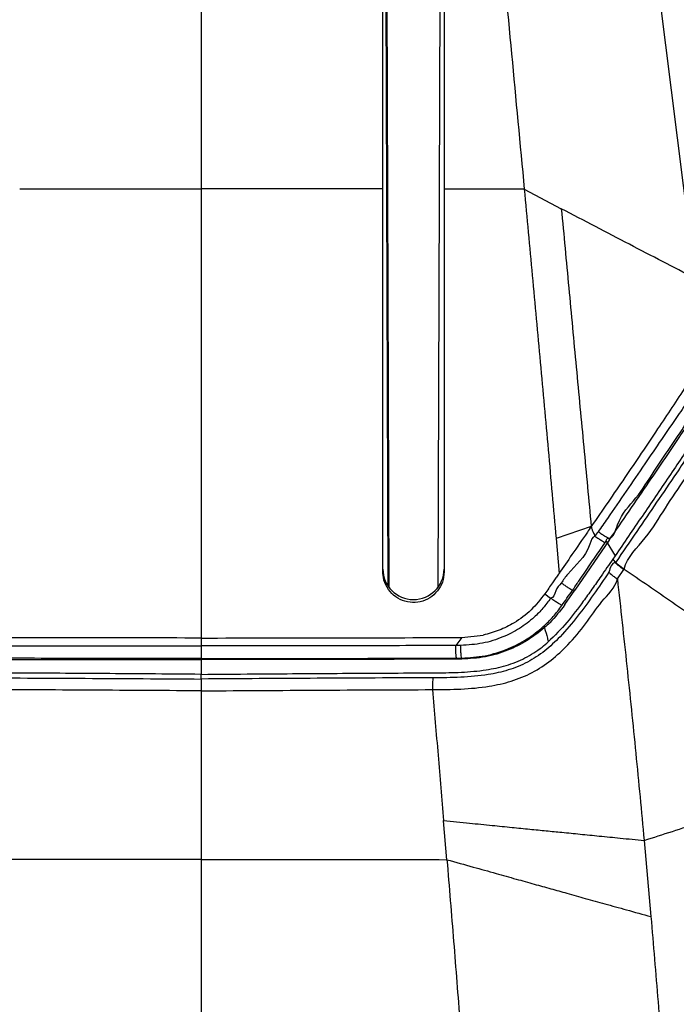
# Model space of a CAD drawing. Units: millimetres. Extents: x 0 to 297, y 0 to 210.
# Drawn here: x 41 to 49, y 140 to 152 of the extents above; entities that cross this region are included whole.
import ezdxf

# ---------------------------------------------------------------- set-up
doc = ezdxf.new("R2010")
doc.units = ezdxf.units.MM
doc.linetypes.add('SLD-Solid', pattern=[0])
doc.layers.add('DEFAULT', color=179, linetype='SLD-Solid')
doc.styles.add('SLDTEXTSTYLE2', font='GOTHIC.TTF', dxfattribs={"width": 0.913})
doc.dimstyles.new('SLDDIMSTYLE0', dxfattribs={"dimtxt": 3.5, "dimasz": 3.302, "dimexe": 0, "dimexo": 0.0625, "dimgap": 0.875, "dimtad": 1, "dimdec": 0, "dimlfac": 20, "dimrnd": 1e-09, "dimzin": 12, "dimdsep": 46, "dimtxsty": 'SLDTEXTSTYLE2', "dimsah": 1, "dimcen": 0.09, "dimadec": 0, "dimazin": 3, "dimtfac": 1, "dimtdec": 0, "dimtofl": 0, "dimtmove": 0, "dimatfit": 3, "dimfxl": 0, "dimfrac": 2, "dimtolj": 1, "dimtzin": 12, "dimarcsym": 0})
doc.dimstyles.new('SLDDIMSTYLE1', dxfattribs={"dimtxt": 3.5, "dimasz": 3.302, "dimexe": 0, "dimexo": 0.0625, "dimgap": 0.875, "dimtad": 1, "dimdec": 0, "dimlfac": 20, "dimrnd": 1e-09, "dimzin": 12, "dimdsep": 46, "dimtxsty": 'SLDTEXTSTYLE2', "dimsah": 1, "dimcen": 0.09, "dimadec": 0, "dimazin": 3, "dimtfac": 1, "dimtdec": 0, "dimtmove": 0, "dimatfit": 0, "dimfxl": 0, "dimfrac": 2, "dimtolj": 1, "dimtzin": 12, "dimarcsym": 0})

# ---------------------------------------------------------------- blocks, each defined once
blk = doc.blocks.new('_D_1')
at = {"layer": 'DEFAULT'}
for p, q in [((30.835, 125.074), (30.835, 170.289)), ((55.366, 125.41), (55.366, 170.289)), ((55.366, 169.289), (30.835, 169.289))]:
    blk.add_line(p, q, dxfattribs=at)
for points in [[(30.835, 169.289), (34.137, 168.781), (34.137, 169.797)], [(55.366, 169.289), (52.064, 169.797), (52.064, 168.781)]]:
    blk.add_solid(points, dxfattribs=at)
at = {"layer": 'DEFAULT', "char_height": 3.5, "attachment_point": 1, "rotation": 360, "style": 'SLDTEXTSTYLE2'}
for s, insert in [('491', (39.821, 173.76)), ('Inner width', (31.246, 168.204))]:
    blk.add_mtext(s, dxfattribs=dict(at, insert=insert))
blk = doc.blocks.new('_D_2')
at = {"layer": 'DEFAULT'}
for p, q in [((25.956, 126.134), (25.956, 187.378)), ((60.244, 126.208), (60.244, 187.378)), ((25.956, 186.378), (19.606, 186.378)), ((25.956, 186.378), (60.244, 186.378)), ((60.244, 186.378), (66.594, 186.378))]:
    blk.add_line(p, q, dxfattribs=at)
for points in [[(25.956, 186.378), (22.654, 186.886), (22.654, 185.87)], [(60.244, 186.378), (63.546, 185.87), (63.546, 186.886)]]:
    blk.add_solid(points, dxfattribs=at)
at = {"layer": 'DEFAULT', "char_height": 3.5, "attachment_point": 1, "style": 'SLDTEXTSTYLE2'}
for s, insert in [('686', (39.595, 190.849)), ('Outer width', (30.155, 185.292))]:
    blk.add_mtext(s, dxfattribs=dict(at, insert=insert))

msp = doc.modelspace()

# ---------------------------------------------------------------- linework, layer by layer
at = {"color": 7, "linetype": 'SLD-Solid', "lineweight": 25}
for p, q in [((48.045, 157.855), (49.148, 149.076)), ((45.344, 157.595), (45.385, 145.311)), ((45.401, 145.288), (45.36, 157.538)), ((46.04, 157.538), (45.999, 145.288)), ((46.075, 150.169), (46.075, 148.984)), ((47.058, 150.167), (47.512, 149.928)), ((45.325, 146.415), (45.325, 147.065)), ((45.325, 146.414), (45.325, 146.415)), ((45.325, 145.478), (45.325, 146.414)), ((46.075, 146.414), (46.075, 146.412)), ((46.075, 146.412), (46.075, 145.477)), ((47.878, 146.033), (47.447, 145.888)), ((47.447, 145.888), (47.484, 145.459)), ((48.098, 145.865), (47.678, 145.254)), ((48.061, 145.853), (48.17, 145.674)), ((48.17, 145.674), (48.143, 145.635)), ((48.199, 145.391), (48.278, 145.507)), ((48.278, 145.507), (48.282, 145.513)), ((47.311, 145.21), (47.381, 145.155)), ((47.555, 145.076), (47.678, 145.254)), ((47.648, 145.251), (47.648, 145.251)), ((46.291, 144.673), (46.219, 144.576)), ((46.291, 144.673), (46.554, 144.702)), ((43.1, 144.667), (43.1, 144.57)), ((46.281, 144.576), (46.219, 144.576)), ((43.1, 144.416), (43.1, 144.403)), ((43.1, 144.403), (43.1, 144.236)), ((43.1, 144.236), (43.1, 144.222)), ((43.1, 144.165), (43.1, 144.222)), ((46.07, 142.428), (46.07, 142.43)), ((46.11, 141.951), (46.07, 142.428)), ((48.527, 142.187), (48.61, 141.256)), ((48.61, 141.256), (48.61, 141.253))]:
    msp.add_line(p, q, dxfattribs=at)
at = {"color": 7, "linetype": 'SLD-Solid', "lineweight": 25, "flags": 128}
for points in [[(48.089, 145.891), (48.095, 145.892), (48.119, 145.894)], [(48.143, 145.635), (48.167, 145.6), (48.174, 145.59)], [(47.678, 145.254), (47.669, 145.253), (47.648, 145.251)], [(46.292, 144.422), (46.292, 144.416), (46.292, 144.409)]]:
    msp.add_lwpolyline(points, dxfattribs=at)
at = {"color": 7, "linetype": 'SLD-Solid', "lineweight": 25}
msp.add_ellipse((45.7, 145.513), major_axis=(0.375, 0), ratio=0.997329, start_param=3.141593, end_param=6.283185, dxfattribs=at)
for points, knots in [([(43.1, 157.688), (43.1, 156.856), (43.1, 155.191), (43.1, 152.684), (43.1, 151.01), (43.1, 150.172)], [0, 0, 0, 0, 0.333316, 0.666641, 1, 1, 1, 1]), ([(46.34, 157.684), (46.408, 156.984), (46.544, 155.586), (46.785, 153.081), (46.954, 151.272), (47.058, 150.167)], [0, 0, 0, 0, 0.280001, 0.559996, 1, 1, 1, 1]), ([(45.325, 150.171), (45.325, 150.788), (45.325, 152.024), (45.325, 153.874), (45.325, 155.722), (45.325, 156.95), (45.325, 157.564)], [0, 0, 0, 0, 0.249931, 0.499881, 0.749918, 1, 1, 1, 1]), ([(46.075, 155.103), (46.075, 154.282), (46.075, 152.64), (46.075, 150.993), (46.075, 150.169)], [0, 0, 0, 0, 0.499949, 1, 1, 1, 1]), ([(40.875, 150.171), (41.246, 150.171), (41.987, 150.172), (42.729, 150.172), (43.1, 150.172)], [0, 0, 0, 0, 0.500003, 1, 1, 1, 1]), ([(45.325, 150.171), (44.955, 150.171), (44.213, 150.172), (43.471, 150.172), (43.1, 150.172)], [0, 0, 0, 0, 0.500081, 1, 1, 1, 1]), ([(43.1, 150.172), (43.1, 149.892), (43.1, 149.35), (43.1, 148.741), (43.1, 148.348), (43.1, 148.156), (43.1, 147.967), (43.1, 147.783), (43.1, 147.602), (43.1, 147.369), (43.1, 147.065), (43.1, 146.675), (43.1, 146.24), (43.1, 145.758), (43.1, 145.229), (43.1, 144.86), (43.1, 144.667)], [0, 0, 0, 0, 0.1540236, 0.2975251, 0.3332997, 0.3683118, 0.4025565, 0.436031, 0.4687302, 0.5006492, 0.5631921, 0.6337011, 0.7124037, 0.7995388, 0.8953363, 1, 1, 1, 1]), ([(45.325, 147.065), (45.325, 147.324), (45.325, 147.844), (45.325, 148.621), (45.325, 149.396), (45.325, 149.912), (45.325, 150.171)], [0, 0, 0, 0, 0.249501, 0.499012, 0.749495, 1, 1, 1, 1]), ([(47.058, 150.167), (46.894, 150.167), (46.567, 150.168), (46.239, 150.169), (46.075, 150.169)], [0, 0, 0, 0, 0.500404, 1, 1, 1, 1]), ([(47.058, 150.167), (47.09, 149.815), (47.156, 149.109), (47.254, 148.045), (47.352, 146.97), (47.415, 146.25), (47.447, 145.888)], [0, 0, 0, 0, 0.2483, 0.49749, 0.747792, 1, 1, 1, 1]), ([(49.148, 149.076), (49.017, 149.144), (48.755, 149.279), (48.347, 149.491), (47.933, 149.708), (47.653, 149.855), (47.512, 149.928)], [0, 0, 0, 0, 0.250372, 0.500333, 0.750168, 1, 1, 1, 1]), ([(47.512, 149.928), (47.543, 149.606), (47.603, 148.961), (47.694, 147.986), (47.787, 147.009), (47.848, 146.358), (47.878, 146.033)], [0, 0, 0, 0, 0.249975, 0.499859, 0.750094, 1, 1, 1, 1]), ([(46.075, 148.984), (46.075, 148.771), (46.075, 148.346), (46.075, 147.704), (46.075, 147.06), (46.075, 146.629), (46.075, 146.414)], [0, 0, 0, 0, 0.2495574, 0.4990975, 0.7495438, 1, 1, 1, 1]), ([(49.336, 148.226), (49.291, 148.154), (49.198, 148.002), (49.039, 147.755), (48.869, 147.494), (48.686, 147.218), (48.492, 146.931), (48.221, 146.531), (48.016, 146.232), (47.878, 146.033)], [0, 0, 0, 0, 0.107773, 0.22637, 0.345426, 0.464321, 0.59761, 0.730946, 1, 1, 1, 1]), ([(49.403, 148.049), (49.403, 148.049), (49.393, 148.012), (49.313, 147.952), (49.218, 147.785), (49.078, 147.596), (48.92, 147.364), (48.738, 147.099), (48.526, 146.789), (48.305, 146.467), (48.115, 146.19), (48.001, 146.023), (47.963, 145.968)], [0, 0, 0, 0, 0.000002, 0.044489, 0.140728, 0.237429, 0.333994, 0.472967, 0.612031, 0.767468, 0.92295, 1, 1, 1, 1]), ([(48.089, 145.891), (48.089, 145.891), (48.155, 145.891), (48.211, 146.162), (48.436, 146.366), (48.64, 146.704), (48.847, 147.002), (49.019, 147.261), (49.166, 147.484), (49.288, 147.672), (49.383, 147.82), (49.435, 147.901), (49.451, 147.926)], [0, 0, 0, 0, 0.000001, 0.079121, 0.237668, 0.396172, 0.535861, 0.675461, 0.769711, 0.864084, 0.958052, 1, 1, 1, 1]), ([(48.098, 145.865), (48.179, 145.983), (48.342, 146.221), (48.571, 146.556), (48.784, 146.869), (48.966, 147.14), (49.13, 147.388), (49.238, 147.552), (49.293, 147.636), (49.303, 147.651)], [0, 0, 0, 0, 0.197438, 0.394818, 0.555604, 0.716277, 0.844489, 0.972312, 1, 1, 1, 1]), ([(49.57, 147.667), (49.542, 147.624), (49.487, 147.538), (49.377, 147.369), (49.242, 147.166), (49.083, 146.928), (48.896, 146.649), (48.68, 146.33), (48.432, 145.966), (48.265, 145.721), (48.178, 145.595)], [0, 0, 0, 0, 0.071528, 0.143148, 0.256237, 0.369846, 0.483361, 0.651975, 0.820674, 1, 1, 1, 1]), ([(48.282, 145.513), (48.282, 145.513), (48.319, 145.662), (48.559, 145.878), (48.782, 146.262), (49.008, 146.587), (49.201, 146.878), (49.367, 147.125), (49.511, 147.353), (49.63, 147.503), (49.693, 147.666), (49.723, 147.666), (49.723, 147.666)], [0, 0, 0, 0, 0.000002, 0.173868, 0.339315, 0.50468, 0.619266, 0.733955, 0.848135, 0.92411, 0.999999, 1, 1, 1, 1]), ([(49.438, 147.562), (49.416, 147.527), (49.361, 147.441), (49.26, 147.286), (49.131, 147.093), (48.988, 146.878), (48.774, 146.56), (48.501, 146.158), (48.28, 145.835), (48.17, 145.674)], [0, 0, 0, 0, 0.0650737, 0.1585679, 0.2523358, 0.3739701, 0.4956868, 0.7477281, 1, 1, 1, 1]), ([(47.878, 146.033), (47.862, 146.01), (47.784, 145.895), (47.652, 145.704), (47.526, 145.521), (47.459, 145.422), (47.443, 145.4), (47.438, 145.393)], [0, 0, 0, 0, 0.107528, 0.537639, 0.896345, 0.966245, 1, 1, 1, 1]), ([(47.878, 146.033), (47.881, 146.021), (47.887, 145.997), (47.905, 145.958), (47.917, 145.93), (47.924, 145.912)], [0, 0, 0, 0, 0.279515, 0.559694, 1, 1, 1, 1]), ([(47.924, 145.912), (47.924, 145.912), (47.887, 145.912), (47.829, 145.662), (47.651, 145.543), (47.537, 145.379), (47.511, 145.341)], [0, 0, 0, 0, 0.000002, 0.160359, 0.807252, 1, 1, 1, 1]), ([(47.963, 145.968), (47.947, 145.951), (47.931, 145.934), (47.924, 145.912), (47.924, 145.912)], [0, 0, 0, 0, 0.999909, 1, 1, 1, 1]), ([(48.05, 145.835), (48.047, 145.836), (48.042, 145.837), (48.013, 145.854), (47.972, 145.88), (47.94, 145.901), (47.924, 145.912)], [0, 0, 0, 0, 0.250001, 0.500001, 0.749992, 1, 1, 1, 1]), ([(48.089, 145.891), (48.086, 145.892), (48.081, 145.893), (48.051, 145.91), (48.01, 145.936), (47.979, 145.958), (47.963, 145.968)], [0, 0, 0, 0, 0.250003, 0.500003, 0.750007, 1, 1, 1, 1]), ([(48.05, 145.835), (48.05, 145.835), (48.062, 145.855), (48.066, 145.891), (48.089, 145.891), (48.089, 145.891)], [0, 0, 0, 0, 0.0005127, 0.9999725, 1, 1, 1, 1]), ([(47.648, 145.251), (47.674, 145.289), (47.786, 145.452), (47.92, 145.647), (48.029, 145.804), (48.05, 145.835)], [0, 0, 0, 0, 0.1926092, 0.8384966, 1, 1, 1, 1]), ([(48.143, 145.635), (48.095, 145.565), (48.011, 145.44), (47.924, 145.318), (47.887, 145.265)], [0, 0, 0, 0, 0.56833, 1, 1, 1, 1]), ([(48.174, 145.59), (48.174, 145.59), (48.128, 145.59), (48.112, 145.532), (48.095, 145.474)], [0, 0, 0, 0, 0.000011, 1, 1, 1, 1]), ([(48.178, 145.595), (48.177, 145.594), (48.175, 145.592), (48.174, 145.59), (48.174, 145.59)], [0, 0, 0, 0, 0.999119, 1, 1, 1, 1]), ([(48.174, 145.59), (48.176, 145.587), (48.179, 145.582), (48.202, 145.563), (48.236, 145.537), (48.264, 145.517), (48.278, 145.507)], [0, 0, 0, 0, 0.249995, 0.499996, 0.75, 1, 1, 1, 1]), ([(48.178, 145.595), (48.18, 145.593), (48.183, 145.588), (48.206, 145.568), (48.24, 145.543), (48.268, 145.523), (48.282, 145.513)], [0, 0, 0, 0, 0.249997, 0.500002, 0.749997, 1, 1, 1, 1]), ([(46.075, 145.477), (46.071, 145.435), (46.063, 145.351), (45.998, 145.239), (45.903, 145.154), (45.785, 145.105), (45.657, 145.098), (45.534, 145.134), (45.429, 145.209), (45.355, 145.314), (45.327, 145.41), (45.326, 145.465), (45.325, 145.478)], [0, 0, 0, 0, 0.107086, 0.214172, 0.321182, 0.428232, 0.535465, 0.642936, 0.750602, 0.858337, 0.965997, 1, 1, 1, 1]), ([(48.095, 145.474), (48.033, 145.383), (47.909, 145.2), (47.714, 144.933), (47.518, 144.698), (47.313, 144.506), (47.101, 144.364), (46.864, 144.269), (46.588, 144.208), (46.279, 144.182), (46.053, 144.18), (45.94, 144.18)], [0, 0, 0, 0, 0.123378, 0.246733, 0.369797, 0.464623, 0.559229, 0.653449, 0.747883, 0.873833, 1, 1, 1, 1]), ([(48.095, 145.474), (48.097, 145.472), (48.1, 145.467), (48.123, 145.447), (48.157, 145.421), (48.185, 145.401), (48.199, 145.391)], [0, 0, 0, 0, 0.2500051, 0.5000049, 0.7500008, 1, 1, 1, 1]), ([(48.282, 145.513), (48.48, 145.377), (48.875, 145.104), (49.267, 144.834), (49.463, 144.698)], [0, 0, 0, 0, 0.500017, 1, 1, 1, 1]), ([(45.932, 144.035), (45.932, 144.035), (46.045, 144.035), (46.283, 144.038), (46.605, 144.066), (46.9, 144.132), (47.159, 144.236), (47.392, 144.39), (47.608, 144.595), (47.817, 144.837), (47.994, 145.119), (48.172, 145.282), (48.199, 145.391), (48.199, 145.391)], [0, 0, 0, 0, 0.0000011, 0.1239757, 0.2477431, 0.3461816, 0.4444175, 0.5427001, 0.6411871, 0.7605974, 0.8802881, 0.9999978, 1, 1, 1, 1]), ([(47.438, 145.393), (47.427, 145.376), (47.384, 145.315), (47.342, 145.254), (47.311, 145.21)], [0, 0, 0, 0, 0.273287, 1, 1, 1, 1]), ([(47.511, 145.341), (47.486, 145.314), (47.437, 145.261), (47.417, 145.155), (47.381, 145.155), (47.381, 145.155)], [0, 0, 0, 0, 0.519317, 0.999992, 1, 1, 1, 1]), ([(47.648, 145.251), (47.646, 145.252), (47.642, 145.253), (47.62, 145.268), (47.587, 145.289), (47.552, 145.313), (47.526, 145.331), (47.514, 145.339), (47.511, 145.341)], [0, 0, 0, 0, 0.2058228, 0.4116436, 0.6174631, 0.8232837, 0.9644663, 1, 1, 1, 1]), ([(48.199, 145.391), (48.238, 145.035), (48.316, 144.322), (48.426, 143.254), (48.493, 142.543), (48.527, 142.187)], [0, 0, 0, 0, 0.333338, 0.66667, 1, 1, 1, 1]), ([(47.381, 145.155), (47.351, 145.114), (47.29, 145.03), (47.164, 144.903), (47.001, 144.779), (46.789, 144.67), (46.546, 144.593), (46.37, 144.582), (46.281, 144.576)], [0, 0, 0, 0, 0.1190374, 0.2398491, 0.4134096, 0.5921972, 0.7922373, 1, 1, 1, 1]), ([(47.311, 145.21), (47.257, 145.141), (47.149, 145.004), (46.952, 144.858), (46.752, 144.756), (46.62, 144.72), (46.554, 144.702)], [0, 0, 0, 0, 0.279911, 0.559826, 0.779911, 1, 1, 1, 1]), ([(47.887, 145.265), (47.852, 145.216), (47.753, 145.079), (47.586, 144.853), (47.43, 144.698), (47.352, 144.621)], [0, 0, 0, 0, 0.21447, 0.605642, 1, 1, 1, 1]), ([(47.52, 145.067), (47.519, 145.067), (47.517, 145.067), (47.508, 145.072), (47.494, 145.08), (47.476, 145.091), (47.455, 145.105), (47.432, 145.12), (47.406, 145.137), (47.39, 145.149), (47.381, 145.155)], [0, 0, 0, 0, 0.124998, 0.249996, 0.375, 0.499999, 0.624999, 0.749999, 0.874994, 1, 1, 1, 1]), ([(47.52, 145.067), (47.54, 145.096), (47.583, 145.157), (47.626, 145.219), (47.648, 145.251)], [0, 0, 0, 0, 0.475854, 1, 1, 1, 1]), ([(46.292, 144.422), (46.388, 144.427), (46.583, 144.439), (46.852, 144.524), (47.092, 144.647), (47.273, 144.785), (47.416, 144.927), (47.485, 145.02), (47.52, 145.067)], [0, 0, 0, 0, 0.1997468, 0.4072819, 0.5810441, 0.759865, 0.8791328, 1, 1, 1, 1]), ([(47.555, 145.076), (47.496, 144.999), (47.42, 144.898), (47.326, 144.813), (47.303, 144.792)], [0, 0, 0, 0, 0.759143, 1, 1, 1, 1]), ([(47.303, 144.792), (47.235, 144.738), (47.097, 144.628), (46.852, 144.509), (46.581, 144.425), (46.389, 144.414), (46.291, 144.409)], [0, 0, 0, 0, 0.2359081, 0.4789459, 0.7348999, 1, 1, 1, 1]), ([(43.1, 144.667), (42.568, 144.668), (41.503, 144.668), (40.441, 144.672), (39.909, 144.673)], [0, 0, 0, 0, 0.5, 1, 1, 1, 1]), ([(43.1, 144.667), (43.632, 144.668), (44.697, 144.668), (45.759, 144.672), (46.291, 144.673)], [0, 0, 0, 0, 0.5, 1, 1, 1, 1]), ([(47.305, 144.789), (47.318, 144.748), (47.336, 144.693), (47.349, 144.636), (47.352, 144.621)], [0, 0, 0, 0, 0.732636, 1, 1, 1, 1]), ([(43.1, 144.222), (42.886, 144.224), (42.309, 144.228), (41.368, 144.235), (40.622, 144.239), (40.137, 144.241), (39.913, 144.245), (39.627, 144.269), (39.364, 144.324), (39.13, 144.415), (38.961, 144.524), (38.873, 144.599), (38.848, 144.621)], [0, 0, 0, 0, 0.147969, 0.398762, 0.649555, 0.663996, 0.73436, 0.804629, 0.862346, 0.919921, 0.977029, 1, 1, 1, 1]), ([(39.981, 144.576), (39.981, 144.576), (40.179, 144.576), (40.814, 144.572), (41.846, 144.571), (42.683, 144.57), (43.1, 144.57)], [0, 0, 0, 0, 0.000001, 0.196145, 0.600103, 1, 1, 1, 1]), ([(43.1, 144.222), (43.314, 144.224), (43.892, 144.228), (44.832, 144.235), (45.578, 144.239), (46.063, 144.241), (46.287, 144.245), (46.573, 144.269), (46.836, 144.324), (47.07, 144.415), (47.239, 144.524), (47.327, 144.599), (47.352, 144.621)], [0, 0, 0, 0, 0.147969, 0.398762, 0.649555, 0.663996, 0.73436, 0.804629, 0.862346, 0.919921, 0.977029, 1, 1, 1, 1]), ([(46.219, 144.576), (46.219, 144.576), (46.021, 144.576), (45.387, 144.572), (44.354, 144.571), (43.517, 144.57), (43.1, 144.57)], [0, 0, 0, 0, 0.000001, 0.196145, 0.600103, 1, 1, 1, 1]), ([(43.1, 144.57), (43.1, 144.55), (43.1, 144.51), (43.1, 144.459), (43.1, 144.423), (43.1, 144.418), (43.1, 144.416)], [0, 0, 0, 0, 0.250012, 0.500008, 0.750001, 1, 1, 1, 1]), ([(46.219, 144.576), (46.219, 144.576), (46.219, 144.576), (46.219, 144.576), (46.219, 144.576)], [0, 0, 0, 0, 0.510418, 1, 1, 1, 1]), ([(46.229, 144.421), (46.229, 144.422), (46.228, 144.422), (46.226, 144.428), (46.224, 144.444), (46.221, 144.48), (46.219, 144.525), (46.219, 144.559), (46.219, 144.576)], [0, 0, 0, 0, 0.062234, 0.151918, 0.363934, 0.575946, 0.787972, 1, 1, 1, 1]), ([(46.292, 144.422), (46.29, 144.424), (46.287, 144.429), (46.284, 144.465), (46.281, 144.516), (46.281, 144.556), (46.281, 144.576)], [0, 0, 0, 0, 0.249997, 0.499997, 0.750006, 1, 1, 1, 1]), ([(39.909, 144.409), (40.278, 144.407), (41.015, 144.405), (42.08, 144.403), (42.775, 144.403), (43.1, 144.403)], [0, 0, 0, 0, 0.347089, 0.694347, 1, 1, 1, 1]), ([(43.1, 144.416), (42.683, 144.416), (41.843, 144.416), (40.8, 144.419), (40.175, 144.421), (39.971, 144.421)], [0, 0, 0, 0, 0.399908, 0.803903, 1, 1, 1, 1]), ([(43.1, 144.416), (43.518, 144.416), (44.357, 144.416), (45.4, 144.419), (46.025, 144.421), (46.229, 144.421)], [0, 0, 0, 0, 0.399908, 0.803903, 1, 1, 1, 1]), ([(46.291, 144.409), (45.923, 144.407), (45.185, 144.405), (44.121, 144.403), (43.425, 144.403), (43.1, 144.403)], [0, 0, 0, 0, 0.347089, 0.694347, 1, 1, 1, 1]), ([(46.229, 144.421), (46.25, 144.422), (46.271, 144.422), (46.292, 144.422), (46.292, 144.422)], [0, 0, 0, 0, 0.999952, 1, 1, 1, 1]), ([(40.26, 144.18), (40.733, 144.178), (41.679, 144.174), (42.626, 144.168), (43.1, 144.165)], [0, 0, 0, 0, 0.499754, 1, 1, 1, 1]), ([(45.94, 144.18), (45.467, 144.178), (44.521, 144.174), (43.574, 144.168), (43.1, 144.165)], [0, 0, 0, 0, 0.499754, 1, 1, 1, 1]), ([(43.1, 144.165), (43.1, 144.162), (43.1, 144.157), (43.1, 144.129), (43.1, 144.089), (43.1, 144.052), (43.1, 144.028), (43.1, 144.022), (43.1, 144.02)], [0, 0, 0, 0, 0.227087, 0.454184, 0.681278, 0.908372, 0.978852, 1, 1, 1, 1]), ([(45.94, 144.18), (45.939, 144.177), (45.937, 144.17), (45.934, 144.137), (45.932, 144.09), (45.932, 144.054), (45.932, 144.035)], [0, 0, 0, 0, 0.250002, 0.499996, 0.749999, 1, 1, 1, 1]), ([(43.1, 144.02), (43.086, 144.02), (42.607, 144.023), (41.662, 144.029), (40.733, 144.033), (40.268, 144.035)], [0, 0, 0, 0, 0.014881, 0.507209, 1, 1, 1, 1]), ([(43.1, 144.02), (43.114, 144.02), (43.593, 144.023), (44.538, 144.029), (45.467, 144.033), (45.932, 144.035)], [0, 0, 0, 0, 0.014881, 0.507209, 1, 1, 1, 1]), ([(43.1, 144.02), (43.1, 143.847), (43.1, 143.519), (43.1, 143.052), (43.1, 142.638), (43.1, 142.278), (43.1, 142.056), (43.1, 141.954)], [0, 0, 0, 0, 0.250528, 0.476339, 0.67684, 0.851536, 1, 1, 1, 1]), ([(45.932, 144.035), (45.955, 143.767), (46.002, 143.232), (46.048, 142.698), (46.07, 142.43)], [0, 0, 0, 0, 0.500012, 1, 1, 1, 1]), ([(48.527, 142.187), (48.757, 142.261), (49.219, 142.409), (49.905, 142.629), (50.584, 142.845), (51.265, 143.062), (51.947, 143.277), (52.629, 143.492), (53.072, 143.632), (53.294, 143.701)], [0, 0, 0, 0, 0.139974, 0.28001, 0.42002, 0.559991, 0.706611, 0.853236, 1, 1, 1, 1]), ([(46.07, 142.43), (46.176, 142.42), (46.375, 142.4), (46.654, 142.372), (46.9, 142.347), (47.121, 142.326), (47.324, 142.305), (47.53, 142.285), (47.746, 142.264), (47.984, 142.24), (48.246, 142.214), (48.429, 142.196), (48.527, 142.187)], [0, 0, 0, 0, 0.1292852, 0.2418884, 0.3409936, 0.4297958, 0.5114961, 0.5893001, 0.6803528, 0.7756756, 0.8804854, 1, 1, 1, 1]), ([(43.1, 141.954), (42.598, 141.953), (41.594, 141.953), (40.591, 141.952), (40.09, 141.951)], [0, 0, 0, 0, 0.500048, 1, 1, 1, 1]), ([(43.1, 141.954), (43.1, 141.627), (43.1, 140.961), (43.1, 140.299), (43.1, 139.962)], [0, 0, 0, 0, 0.490362, 1, 1, 1, 1]), ([(43.1, 141.954), (43.602, 141.953), (44.607, 141.953), (45.609, 141.952), (46.11, 141.951)], [0, 0, 0, 0, 0.500048, 1, 1, 1, 1]), ([(46.11, 141.951), (46.138, 141.617), (46.193, 140.948), (46.245, 140.282), (46.271, 139.949)], [0, 0, 0, 0, 0.499966, 1, 1, 1, 1]), ([(46.11, 141.951), (46.218, 141.921), (46.418, 141.865), (46.701, 141.786), (46.95, 141.716), (47.174, 141.653), (47.38, 141.596), (47.589, 141.537), (47.81, 141.476), (48.054, 141.408), (48.322, 141.333), (48.51, 141.281), (48.61, 141.253)], [0, 0, 0, 0, 0.128565, 0.240522, 0.339081, 0.42746, 0.508889, 0.586597, 0.677799, 0.773596, 0.879244, 1, 1, 1, 1]), ([(48.61, 141.253), (48.639, 140.905), (48.698, 140.207), (48.779, 139.165), (48.829, 138.472), (48.854, 138.127)], [0, 0, 0, 0, 0.333281, 0.666854, 1, 1, 1, 1])]:
    msp.add_open_spline(points, degree=3, knots=knots, dxfattribs=at)

# ---------------------------------------------------------------- dimensions: what is measured, and where the dimension line sits
at = {"layer": 'DEFAULT'}
dim = msp.add_linear_dim(base=(60.244, 180.822), p1=(25.956, 125.134), p2=(60.244, 125.208), dimstyle='SLDDIMSTYLE1', dxfattribs=at)
dim.commit()
dim.dimension.update_dxf_attribs({"geometry": '_D_2', "text_midpoint": (43.475, 180.822), "dimtype": 160})
dim = msp.add_linear_dim(base=(30.835, 163.733), p1=(55.366, 124.41), p2=(30.835, 124.074), angle=360, dimstyle='SLDDIMSTYLE0', dxfattribs=at)
dim.commit()
dim.dimension.update_dxf_attribs({"geometry": '_D_1', "text_midpoint": (43.701, 163.733), "dimtype": 160})

doc.saveas('drawing.dxf')
